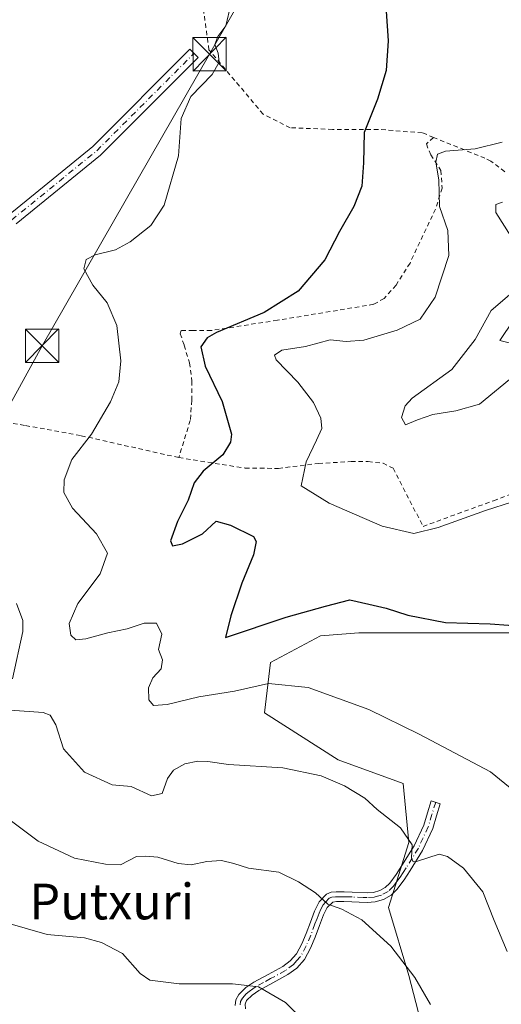
# Model space of a CAD drawing. Units: metres. Extents: x 613541 to 616970, y 4773329 to 4775703.
# Drawn here: x 616236 to 616344, y 4775279 to 4775499 of the extents above; entities that cross this region are included whole.
import ezdxf
from ezdxf.enums import TextEntityAlignment as Align

# ---------------------------------------------------------------- set-up
doc = ezdxf.new("R2010")
doc.units = ezdxf.units.M
doc.header["$MEASUREMENT"] = 0
doc.linetypes.add('DGN Style 2', pattern=[1.6480167562047852, 0.988810053722871, -0.6592067024819142])
doc.linetypes.add('DGN Style 4', pattern=[2.6384748266838614, 1.318413404963828, -0.6592067024819142, 0.001648016756204785, -0.6592067024819142])
for name, color, linetype, lineweight in [('Alambrada', 7, 'DGN Style 2', 0), ('Arbolado forestal CxS', 92, 'Continuous', 0), ('Camino Cxs', 7, 'Continuous', 0), ('Camino eje', 30, 'DGN Style 4', 13), ('Comarca CxS', 21, 'Continuous', 0), ('Comunidad Autónoma CxS', 142, 'Continuous', 0), ('Cultivos leñosos CxS', 92, 'Continuous', 0), ('Curva de nivel maestra', 30, 'Continuous', 30), ('Curva de nivel normal', 30, 'Continuous', 0), ('Espacio natural protegido CxS', 121, 'Continuous', 0), ('Municipio CxS', 4, 'Continuous', 0), ('Piscina CxS', 4, 'Continuous', 0), ('Prado CxS', 92, 'Continuous', 0), ('Provincia CxS', 1, 'Continuous', 0), ('Tendido', 6, 'Continuous', 0), ('Texto cartográfico', 7, 'Continuous', 0), ('Torre de tendido puntual', 7, 'Continuous', 0)]:
    doc.layers.add(name, color=color, linetype=linetype, lineweight=lineweight)
doc.styles.add('Style-Arial', font='txt')

# ---------------------------------------------------------------- blocks, each defined once
blk = doc.blocks.new('*U33')
at = {"layer": 'Prado CxS', "color": 92, "linetype": 'Continuous', "lineweight": 0}
for points in [[(616349.8069000002, 4775436.452099999, 289.7739000000001), (616343.7285000002, 4775427.3343, 289.1002000000008), (616361.0636999998, 4775422.9999, 290.2339000000065)], [(616357.0574000003, 4775361.782299999, 300.1876000000047), (616339.198, 4775361.782299999, 300.3834000000061), (616312.0780999997, 4775361.782299999, 302.1775999999954), (616303.4791000001, 4775361.1209, 302.2853000000032), (616292.2342999997, 4775355.1677, 303.9588999999978), (616290.9113999996, 4775343.922900001, 306.3610999999946), (616307.4479, 4775333.339600001, 307.8689000000013), (616322, 4775328.047900001, 307.1833000000042), (616323.3229, 4775314.818700001, 311.0678000000044), (616318.6926999995, 4775300.266600001, 312.8994999999995), (616323.3229, 4775285.052999999, 315.3426999999938), (616327.9532000005, 4775267.193600001, 316.7038999999932), (616331.9219000004, 4775244.704, 317.022299999997), (616345.1511000004, 4775207.000800001, 319.460500000001)]]:
    blk.add_polyline3d(points, dxfattribs=at)
blk = doc.blocks.new('5TTEND')
at = {"layer": 'Piscina CxS', "color": 7, "linetype": 'Continuous', "lineweight": 0}
for p, q in [((-0.375, 0.3754), (0.375, -0.3746)), ((0.3720000000000001, 0.3784000000000001), (-0.3720000000000001, -0.3776))]:
    blk.add_line(p, q, dxfattribs=at)
at = {"layer": 'Piscina CxS', "color": 7, "linetype": 'Continuous', "lineweight": 0, "flags": 128}
blk.add_lwpolyline([(-0.375, -0.3746), (0.375, -0.3746), (0.375, 0.3754), (-0.375, 0.3754), (-0.3720000000000001, -0.3776)], dxfattribs=at)

msp = doc.modelspace()

# ---------------------------------------------------------------- linework, layer by layer
at = {"layer": 'Alambrada', "color": 7, "linetype": 'DGN Style 2', "lineweight": 0}
for points in [[(616328.8400999998, 4775472.850099999, 297.0638999999938), (616326.3101000005, 4775473.880100001, 297.670299999998), (616316.4401000004, 4775474.640100001, 299.588699999993), (616306.1801000005, 4775474.640100001, 301.3329999999987), (616296.6901000004, 4775475.020099999, 302.5696999999927), (616290.6101000002, 4775478.0601, 303.5225000000065), (616278.4600999998, 4775492.4901, 305.9038), (616274.2801000001, 4775523.2601, 308.4435999999987), (616272.3800999997, 4775522.880100001, 308.1117999999988), (616261.7500999998, 4775521.7401, 308.3610999999946), (616255.6700999998, 4775522.120100001, 308.9483000000037), (616252.2500999998, 4775522.880100001, 309.3399999999965), (616249.2100999998, 4775528.960100001, 309.5176999999967), (616247.3101000005, 4775530.860099999, 309.6009999999951), (616237.8201000001, 4775528.960100001, 310.2403999999952), (616233.2600999996, 4775526.6801, 310.5592000000034), (616230.2200999996, 4775497.4301, 310.5921999999992), (616226.4200999998, 4775471.2301, 310.8512999999948), (616221.4801000003, 4775460.590100001, 311.3108000000066), (616209.3300999999, 4775459.450099999, 314.4110999999975)], [(616328.8400999998, 4775472.850099999, 297.0638999999938), (616327.2200999996, 4775471.390100001, 296.8393000000069), (616328.1901000004, 4775468.940099999, 295.9355000000069), (616330.4801000003, 4775465.470100001, 294.6931000000041), (616330.7500999998, 4775461.5001, 294.508799999996), (616329.2701000003, 4775456.800100001, 295.2161999999953), (616323.5500999996, 4775444.700099999, 296.5696000000025), (616320.4101, 4775439.7601, 296.7859000000026), (616317.7500999998, 4775436.7601, 296.9291999999987), (616315.3901000004, 4775435.440099999, 297.0529999999999), (616293.8201000001, 4775431.870100001, 298.9348000000027), (616278.9901000002, 4775429.5701, 303.2176000000036), (616274.9401000004, 4775429.5701, 310.1736999999994), (616272.2600999996, 4775429.5701, 315.4459000000061), (616272.0301000001, 4775428.850099999, 315.1662999999971), (616272.9101, 4775426.2601, 311.1484999999957), (616274.0900999998, 4775422.300100001, 303.0069999999978), (616274.6401000004, 4775418.2401, 302.0991999999969), (616274.6001000004, 4775413.9301, 302.1671000000061), (616274.2801000001, 4775409.420100001, 302.0924999999988), (616271.6901000004, 4775401.090100001, 302.1944999999978)], [(616344.7801000001, 4775465.170100001, 292.8481000000029), (616341.6700999998, 4775467.550100001, 294.0442000000039), (616340.3601000002, 4775468.1801, 294.2771999999969), (616328.8400999998, 4775472.850099999, 297.0638999999938)], [(616271.6901000004, 4775401.090100001, 302.1944999999978), (616249.6601, 4775406.030099999, 305.4431999999942), (616237.1300999997, 4775408.3101, 308.0869999999995), (616228.0100999996, 4775409.8301, 310.5429000000004), (616227.6300999997, 4775416.280099999, 310.5715000000055), (616216.2401000002, 4775416.290100001, 313.4838000000018), (616212.0601000005, 4775415.9101, 314.4554000000062), (616204.0800999999, 4775411.350099999, 317.5905000000057), (616191.9301000005, 4775400.710100001, 318.1901000000071), (616190.7901, 4775395.4001, 318.8723999999929)], [(616271.6901000004, 4775401.090100001, 302.1944999999978), (616286.6001000004, 4775398.7301, 307.3937000000006), (616294.0301000001, 4775398.670100001, 301.1806999999972), (616303.0201000003, 4775399.790100001, 298.6736999999994), (616310.3701, 4775400.1801, 300.1447999999946), (616314.1401000004, 4775400.1801, 299.5829999999987), (616317.5000999998, 4775399.860099999, 298.2001000000019), (616319.7801000001, 4775398.720100001, 298.2468999999983), (616326.4700999996, 4775385.6801, 301.6423999999971), (616342.3000999996, 4775391.420100001, 295.7054000000062), (616364.3501000004, 4775399.840100001, 296.6843999999983)]]:
    msp.add_polyline3d(points, dxfattribs=at)
at = {"layer": 'Arbolado forestal CxS', "color": 92, "linetype": 'Continuous', "lineweight": 0}
for points in [[(616361.0636999998, 4775422.9999, 290.2339000000065), (616343.7285000002, 4775427.3343, 289.1002000000008), (616349.8069000002, 4775436.452099999, 289.7739000000001)], [(616349.8069000002, 4775436.452099999, 289.7739000000001), (616343.7285000002, 4775427.3343, 289.1002000000008), (616361.0636999998, 4775422.9999, 290.2339000000065)]]:
    msp.add_polyline3d(points, dxfattribs=at)
at = {"layer": 'Camino Cxs', "color": 7, "linetype": 'Continuous', "lineweight": 0}
for points in [[(616233.4153000005, 4775455.3739, 308.9924000000028), (616252.4210999999, 4775470.816299999, 307.1272999999928), (616274.2018999998, 4775492.597100001, 306.1818999999959), (616276.0403000005, 4775490.7587, 306.0498999999982), (616254.2122999998, 4775468.930500001, 306.8702000000048), (616254.1205000002, 4775468.847300001, 306.8791000000056), (616235.1963000001, 4775453.471100001, 308.4131000000052)], [(616233.4153000005, 4775455.3739, 308.9924000000028), (616252.4210999999, 4775470.816299999, 307.1272999999928), (616274.2018999998, 4775492.597100001, 306.1818999999959), (616276.0403000005, 4775490.7587, 306.0498999999982), (616254.2122999998, 4775468.930500001, 306.8702000000048), (616254.1205000002, 4775468.847300001, 306.8791000000056), (616235.1963000001, 4775453.471100001, 308.4131000000052)], [(616284.3501000004, 4775278.3301, 323.4526000000042), (616284.5201000003, 4775279.5801, 322.9340999999986), (616285.1901000004, 4775280.780099999, 322.3273999999947), (616286.7701000003, 4775282.3101, 321.1662000000069), (616288.5201000003, 4775283.5001, 320.857799999998), (616291.7801000001, 4775285.2601, 320.6711000000068), (616295.0201000003, 4775287.050100001, 319.0849000000017), (616296.7001, 4775288.290100001, 318.3329999999987), (616298.0900999998, 4775289.870100001, 318.004700000005), (616299.3000999996, 4775292.120100001, 317.5561000000016), (616300.3000999996, 4775294.4301, 317.1723999999958), (616301.2301000003, 4775296.940099999, 316.741599999994), (616302.1700999998, 4775299.450099999, 316.5237000000052), (616303.1801000005, 4775301.520099999, 316.4953999999998), (616304.8101000005, 4775303.2301, 316.8285000000033), (616305.8701, 4775303.6801, 316.9983999999968), (616306.9700999996, 4775303.770099999, 317.0644999999931), (616308.7801000001, 4775303.7501, 316.8067000000011), (616310.5900999998, 4775303.710100001, 316.4073000000063), (616313.9501, 4775303.5701, 315.7161999999953), (616315.3601000002, 4775303.6601, 315.5127000000066), (616316.7500999998, 4775304.050100001, 315.4302000000025), (616317.9901000002, 4775304.7401, 315.2747999999993), (616319.0000999998, 4775305.7301, 314.9168999999966), (616320.4600999998, 4775307.670100001, 314.1347999999998), (616321.7500999998, 4775309.690099999, 312.5320999999968), (616324.4700999996, 4775314.0801, 310.9441999999981), (616326.6201, 4775318.7301, 309.607999999993), (616327.4501, 4775321.450099999, 308.6371999999974), (616328.2801000001, 4775324.1601, 307.754700000005), (616330.3400999998, 4775323.520099999, 307.4854999999953), (616329.5100999996, 4775320.8101, 308.2863999999972), (616328.6401000004, 4775317.960100001, 309.1849999999977), (616326.3701, 4775313.0601, 310.5705000000016), (616323.5800999999, 4775308.540100001, 311.9710999999952), (616322.2301000003, 4775306.440099999, 312.6836000000039), (616320.6300999997, 4775304.300100001, 313.5391999999993), (616319.2901, 4775302.9901, 313.9998000000051), (616317.5701000001, 4775302.030099999, 314.5429000000004), (616315.7200999996, 4775301.520099999, 314.8463999999949), (616313.9700999996, 4775301.4101, 315.2455999999947), (616312.1801000005, 4775301.4801, 315.6793000000035), (616310.5100999996, 4775301.550100001, 316.0736999999936), (616308.7401000002, 4775301.600099999, 316.4909999999945), (616307.0500999996, 4775301.620100001, 316.7526000000071), (616306.2301000003, 4775301.4901, 316.6901000000071), (616304.9700999996, 4775300.270099999, 316.5703000000067), (616304.1601, 4775298.600099999, 316.5160999999935), (616303.2500999998, 4775296.190099999, 316.7281999999978), (616302.3000999996, 4775293.620100001, 317.1649999999936), (616301.2401000002, 4775291.170100001, 317.6276999999973), (616299.8701, 4775288.630100001, 318.1380999999965), (616298.1700999998, 4775286.690099999, 319.5721999999951), (616296.1901000004, 4775285.2301, 321.5185999999958), (616292.8201000001, 4775283.370100001, 322.8147000000026), (616289.6401000004, 4775281.6601, 322.9189999999944), (616288.1401000004, 4775280.630100001, 322.6649999999936), (616286.9200999998, 4775279.450099999, 322.8843000000052), (616286.5651000004, 4775278.6251, 323.383600000001), (616286.6700999998, 4775277.5801, 324.007700000002)], [(616284.3501000004, 4775278.3301, 323.4526000000042), (616284.5201000003, 4775279.5801, 322.9340999999986), (616285.1901000004, 4775280.780099999, 322.3273999999947), (616286.7701000003, 4775282.3101, 321.1662000000069), (616288.5201000003, 4775283.5001, 320.857799999998), (616291.7801000001, 4775285.2601, 320.6711000000068), (616295.0201000003, 4775287.050100001, 319.0849000000017), (616296.7001, 4775288.290100001, 318.3329999999987), (616298.0900999998, 4775289.870100001, 318.004700000005), (616299.3000999996, 4775292.120100001, 317.5561000000016), (616300.3000999996, 4775294.4301, 317.1723999999958), (616301.2301000003, 4775296.940099999, 316.741599999994), (616302.1700999998, 4775299.450099999, 316.5237000000052), (616303.1801000005, 4775301.520099999, 316.4953999999998), (616304.8101000005, 4775303.2301, 316.8285000000033), (616305.8701, 4775303.6801, 316.9983999999968), (616306.9700999996, 4775303.770099999, 317.0644999999931), (616308.7801000001, 4775303.7501, 316.8067000000011), (616310.5900999998, 4775303.710100001, 316.4073000000063), (616313.9501, 4775303.5701, 315.7161999999953), (616315.3601000002, 4775303.6601, 315.5127000000066), (616316.7500999998, 4775304.050100001, 315.4302000000025), (616317.9901000002, 4775304.7401, 315.2747999999993), (616319.0000999998, 4775305.7301, 314.9168999999966), (616320.4600999998, 4775307.670100001, 314.1347999999998), (616321.7500999998, 4775309.690099999, 312.5320999999968), (616324.4700999996, 4775314.0801, 310.9441999999981), (616326.6201, 4775318.7301, 309.607999999993), (616327.4501, 4775321.450099999, 308.6371999999974), (616328.2801000001, 4775324.1601, 307.754700000005), (616330.3400999998, 4775323.520099999, 307.4854999999953), (616329.5100999996, 4775320.8101, 308.2863999999972), (616328.6401000004, 4775317.960100001, 309.1849999999977), (616326.3701, 4775313.0601, 310.5705000000016), (616323.5800999999, 4775308.540100001, 311.9710999999952), (616322.2301000003, 4775306.440099999, 312.6836000000039), (616320.6300999997, 4775304.300100001, 313.5391999999993), (616319.2901, 4775302.9901, 313.9998000000051), (616317.5701000001, 4775302.030099999, 314.5429000000004), (616315.7200999996, 4775301.520099999, 314.8463999999949), (616313.9700999996, 4775301.4101, 315.2455999999947), (616312.1801000005, 4775301.4801, 315.6793000000035), (616310.5100999996, 4775301.550100001, 316.0736999999936), (616308.7401000002, 4775301.600099999, 316.4909999999945), (616307.0500999996, 4775301.620100001, 316.7526000000071), (616306.2301000003, 4775301.4901, 316.6901000000071), (616304.9700999996, 4775300.270099999, 316.5703000000067), (616304.1601, 4775298.600099999, 316.5160999999935), (616303.2500999998, 4775296.190099999, 316.7281999999978), (616302.3000999996, 4775293.620100001, 317.1649999999936), (616301.2401000002, 4775291.170100001, 317.6276999999973), (616299.8701, 4775288.630100001, 318.1380999999965), (616298.1700999998, 4775286.690099999, 319.5721999999951), (616296.1901000004, 4775285.2301, 321.5185999999958), (616292.8201000001, 4775283.370100001, 322.8147000000026), (616289.6401000004, 4775281.6601, 322.9189999999944), (616288.1401000004, 4775280.630100001, 322.6649999999936), (616286.9200999998, 4775279.450099999, 322.8843000000052), (616286.5651000004, 4775278.6251, 323.383600000001), (616286.6700999998, 4775277.5801, 324.007700000002)]]:
    msp.add_polyline3d(points, dxfattribs=at)
at = {"layer": 'Camino eje', "color": 30, "linetype": 'DGN Style 4', "lineweight": 13}
for points in [[(616234.2429000001, 4775454.3715, 308.703800000003), (616253.2928999999, 4775469.8496, 307.0037000000011), (616275.1211000001, 4775491.677800001, 306.1153999999952)], [(616329.3101000005, 4775323.840100001, 307.6287000000011), (616328.4801000003, 4775321.130100001, 308.459799999997), (616327.6300999997, 4775318.345100001, 309.349000000002), (616325.4200999998, 4775313.5701, 310.7443000000058), (616324.0251000002, 4775311.3101, 311.3686000000016), (616322.6651, 4775309.1151, 312.1383999999962), (616322.0201000003, 4775308.1051, 312.758600000001), (616321.3450999996, 4775307.0551, 313.4189000000042), (616320.6151000002, 4775306.085100001, 313.8417999999947), (616319.8151000004, 4775305.015100001, 314.1858999999968), (616318.6401000004, 4775303.8651, 314.5960999999952), (616317.1601, 4775303.040100001, 314.9814000000042), (616316.2351000002, 4775302.7851, 315.0552000000025), (616315.5401, 4775302.590100001, 315.1171000000031), (616313.9600999998, 4775302.4901, 315.3883999999962), (616313.0651000004, 4775302.5251, 315.5685999999987), (616310.5500999996, 4775302.630100001, 316.1643999999943), (616309.6451000003, 4775302.6501, 316.3819999999978), (616308.7600999996, 4775302.675100001, 316.5951999999961), (616307.9151, 4775302.6851, 316.795499999993), (616306.8475000003, 4775302.6801, 316.8401000000013), (616306.0500999996, 4775302.585100001, 316.7547999999952), (616305.4351000005, 4775302.325099999, 316.6750000000029), (616304.6201, 4775301.470100001, 316.5868999999948), (616304.0751, 4775300.895099999, 316.545100000003), (616303.5701000001, 4775299.860099999, 316.5179999999964), (616303.1651, 4775299.0251, 316.5127999999968), (616302.6951000001, 4775297.770099999, 316.5304999999935), (616302.2401000002, 4775296.565099999, 316.7100000000065), (616301.3000999996, 4775294.0251, 317.1650999999983), (616300.2701000003, 4775291.645099999, 317.5914000000048), (616298.9801000003, 4775289.2501, 318.0706999999966), (616298.1300999997, 4775288.280099999, 318.2774999999965), (616297.4351000005, 4775287.4901, 318.4567999999999), (616295.6051000003, 4775286.140100001, 320.2514999999985), (616292.3000999996, 4775284.315099999, 321.7024999999995), (616290.7100999998, 4775283.460100001, 321.8334999999934), (616289.0800999999, 4775282.5801, 321.6515000000072), (616288.3300999999, 4775282.065099999, 321.6515000000072), (616287.4550999999, 4775281.470100001, 321.5310999999929), (616286.8450999996, 4775280.880100001, 322.0166000000027), (616285.9751000004, 4775279.9725, 322.6440000000002), (616285.5601000005, 4775279.2301, 323.0546999999933), (616285.4574999996, 4775278.477499999, 323.4314000000013)]]:
    msp.add_polyline3d(points, dxfattribs=at)
at = {"layer": 'Comarca CxS', "color": 21, "linetype": 'Continuous', "lineweight": 0}
msp.add_3dface([(616970.0800008973, 4773389.239982234), (613579.5200008709, 4773331.979982234), (613540.9600008718, 4775645.549982211), (616930.3700008991, 4775702.829982209)], dxfattribs=at)
at = {"layer": 'Comunidad Autónoma CxS', "color": 142, "linetype": 'Continuous', "lineweight": 0}
msp.add_3dface([(616970.0800008973, 4773389.239982234), (613579.5200008709, 4773331.979982234), (613540.9600008718, 4775645.549982211), (616930.3700008991, 4775702.829982209)], dxfattribs=at)
at = {"layer": 'Cultivos leñosos CxS', "color": 92, "linetype": 'Continuous', "lineweight": 0}
for points in [[(616345.1511000004, 4775207.000800001, 319.460500000001), (616331.9219000004, 4775244.704, 317.022299999997), (616327.9532000005, 4775267.193600001, 316.7038999999932), (616323.3229, 4775285.052999999, 315.3426999999938), (616318.6926999995, 4775300.266600001, 312.8994999999995), (616323.3229, 4775314.818700001, 311.0678000000044), (616322, 4775328.047900001, 307.1833000000042), (616307.4479, 4775333.339600001, 307.8689000000013), (616290.9113999996, 4775343.922900001, 306.3610999999946), (616292.2342999997, 4775355.1677, 303.9588999999978), (616303.4791000001, 4775361.1209, 302.2853000000032), (616312.0780999997, 4775361.782299999, 302.1775999999954), (616339.198, 4775361.782299999, 300.3834000000061), (616357.0574000003, 4775361.782299999, 300.1876000000047)], [(616357.0574000003, 4775361.782299999, 300.1876000000047), (616339.198, 4775361.782299999, 300.3834000000061), (616312.0780999997, 4775361.782299999, 302.1775999999954), (616303.4791000001, 4775361.1209, 302.2853000000032), (616292.2342999997, 4775355.1677, 303.9588999999978), (616290.9113999996, 4775343.922900001, 306.3610999999946), (616307.4479, 4775333.339600001, 307.8689000000013), (616322, 4775328.047900001, 307.1833000000042), (616323.3229, 4775314.818700001, 311.0678000000044), (616318.6926999995, 4775300.266600001, 312.8994999999995), (616323.3229, 4775285.052999999, 315.3426999999938), (616327.9532000005, 4775267.193600001, 316.7038999999932), (616331.9219000004, 4775244.704, 317.022299999997), (616345.1511000004, 4775207.000800001, 319.460500000001)]]:
    msp.add_polyline3d(points, dxfattribs=at)
at = {"layer": 'Curva de nivel maestra', "color": 30, "linetype": 'Continuous', "lineweight": 30, "elevation": 300, "flags": 128}
msp.add_lwpolyline([(616318.2100000001, 4775501.120100001), (616318.6600000003, 4775494.520099999), (616318.2100000001, 4775487.840100001), (616316.2599999999, 4775481.4001), (616313.2400000002, 4775473.920100001), (616313.0899999999, 4775467.1601), (616312.7599999999, 4775461.920100001), (616310.9500000002, 4775457.4001), (616307.7100000001, 4775451.7301), (616304.4600000001, 4775445.4001), (616298.4800000006, 4775438.4101), (616290.8600000005, 4775433.600099999), (616280.1500000004, 4775429.090100001), (616278.0899999999, 4775427.9301), (616276.6100000005, 4775425.9301), (616277.5899999999, 4775421.5701), (616281.4299999997, 4775413.6501), (616283.5199999996, 4775406.350099999), (616283.3300000001, 4775404.5801), (616281.5800000001, 4775401.7301), (616277.1600000003, 4775398.0601), (616275.1399999997, 4775395.4001), (616273.8399999999, 4775391.5701), (616271.3799999999, 4775386.7401), (616269.8099999996, 4775382.470100001), (616270.2999999998, 4775381.300100001), (616272.5099999999, 4775381.7601), (616277.04, 4775384.020099999), (616280.0999999996, 4775386.8101), (616283.2999999998, 4775385.9301), (616288.4600000001, 4775383.440099999), (616289.0800000001, 4775382.300100001), (616288.4699999997, 4775379.3201), (616285.8499999996, 4775372.9801), (616283.3700000001, 4775365.620100001), (616282.1500000004, 4775360.770099999), (616295.7800000003, 4775365.3201), (616304.6200000001, 4775367.800100001), (616310.0599999996, 4775369.190099999), (616314.3300000001, 4775368.2301), (616318.2199999997, 4775367.3301), (616323.0700000003, 4775365.780099999), (616331.54, 4775364.1501), (616341.5199999996, 4775363.850099999), (616349.7800000003, 4775363.220100001)], dxfattribs=at)
at = {"layer": 'Curva de nivel normal', "color": 30, "linetype": 'Continuous', "lineweight": 0, "flags": 128}
for points, elevation in [([(616348.0199999996, 4775325.430000001), (616341.5999999996, 4775330.67), (616325.5700000003, 4775339.140000001), (616314.3499999996, 4775344.66), (616300.7400000002, 4775349.529999999), (616291.8200000003, 4775350.5), (616284.1600000003, 4775348.720000001), (616276.2000000002, 4775347.480000001), (616269.0999999996, 4775345.720000001), (616266.0099999999, 4775345.52), (616264.9800000006, 4775346.789999999), (616264.9000000004, 4775349.51), (616265.9100000003, 4775351.730000001), (616267.7699999996, 4775353.730000001), (616268.0300000003, 4775355.730000001), (616267.1500000004, 4775358.060000001), (616267.9100000003, 4775361.52), (616266.6900000004, 4775363.970000001), (616263.9400000004, 4775364), (616260.1500000004, 4775362.699999999), (616255.8200000003, 4775361.82), (616250.8700000001, 4775360.51), (616248.5800000001, 4775360.24), (616247.4800000006, 4775361.279999999), (616247.1399999997, 4775363.939999999), (616249.0499999998, 4775368.4), (616254.0499999998, 4775375.060000001), (616255.6799999997, 4775379.689999999), (616253.2800000003, 4775384.029999999), (616247.9000000004, 4775389.77), (616245.9500000002, 4775393.26), (616246, 4775396.140000001), (616247.6900000004, 4775400.640000001), (616252.1500000004, 4775406.33), (616256.3600000005, 4775413.59), (616258.25, 4775418.039999999), (616258.6699999999, 4775422.779999999), (616257.8099999996, 4775430.730000001), (616255.6600000003, 4775435.74), (616252.4299999997, 4775439.76), (616250.4199999999, 4775443.4), (616250.9000000004, 4775445.52), (616252.9299999997, 4775446.560000001), (616257.4800000006, 4775447.680000001), (616260.8200000003, 4775449.42), (616265.4500000002, 4775453.07), (616268.4000000004, 4775457.680000001), (616271.6100000005, 4775468.730000001), (616272.2300000006, 4775477.060000001), (616274.4199999999, 4775482.039999999), (616279.1900000004, 4775486.949999999), (616280.75, 4775489.699999999), (616280.5199999996, 4775491.730000001), (616279.8200000003, 4775493.66), (616280.4299999997, 4775495.439999999), (616282.2199999997, 4775497.869999999), (616283.3799999999, 4775502.66)], 305), ([(616344.1900000004, 4775471.789999999), (616338.1799999997, 4775470.300000001), (616331.5199999996, 4775469.76), (616329.6799999997, 4775469.119999999), (616329.3200000003, 4775467.32), (616329.9800000006, 4775463.310000001), (616330.2000000002, 4775457.390000001), (616332, 4775451.980000001), (616332.2599999999, 4775446.4), (616329.1799999997, 4775437.08), (616325.8399999999, 4775432.119999999), (616320.7000000002, 4775429.619999999), (616313.2199999997, 4775427.430000001), (616309.2300000006, 4775427.08), (616305.6699999999, 4775427.460000001), (616300.1500000004, 4775426.02), (616294.79, 4775425.199999999), (616293.1799999997, 4775424.08), (616293.5199999996, 4775423.02), (616298.4000000004, 4775417.99), (616301.9100000003, 4775413.449999999), (616303.54, 4775409.960000001), (616303.79, 4775407.58), (616302.5800000001, 4775405), (616300.2300000006, 4775400.16), (616299.1500000004, 4775394.730000001), (616305.4299999997, 4775390.890000001), (616317.2800000003, 4775385.699999999), (616324.3799999999, 4775384.109999999), (616329.8600000005, 4775385.42), (616340.4800000006, 4775389.230000001), (616346.5300000003, 4775391.199999999)], 295), ([(616346.1799999997, 4775450.74), (616342.8200000003, 4775456.029999999), (616342.8099999996, 4775457.800000001), (616344.2800000003, 4775458.350000001)], 290), ([(616347.1500000004, 4775419.619999999), (616339.1500000004, 4775413.09), (616333.8200000003, 4775411.560000001), (616328.6600000003, 4775410.730000001), (616325.2000000002, 4775409.560000001), (616322.5300000003, 4775408.4), (616321.6200000001, 4775410.109999999), (616322.4500000002, 4775412.710000001), (616324.0199999996, 4775414.42), (616332.9000000004, 4775420.84), (616338.1500000004, 4775427.58), (616341.7699999996, 4775434.060000001), (616349.5499999998, 4775440.730000001)], 290), ([(616234.4299999997, 4775351.539999999), (616236.7000000002, 4775362.08), (616236.7300000006, 4775364.57), (616235.2999999998, 4775368.42)], 310), ([(616345.3700000001, 4775290.369999999), (616342.4400000004, 4775297.369999999), (616339.8799999999, 4775303.779999999), (616335.5199999996, 4775309.07), (616331.9500000002, 4775311.710000001), (616330.0599999996, 4775312.199999999), (616325.04, 4775310.58), (616324.2300000006, 4775310.460000001), (616323.8499999996, 4775311.42), (616324, 4775314.27), (616321.4000000004, 4775318.09), (616316.2000000002, 4775322.26), (616313.4299999997, 4775324.74), (616308.8899999997, 4775327.52), (616303.6500000004, 4775329.779999999), (616295, 4775331.58), (616282.8200000003, 4775332.289999999), (616278.2300000006, 4775332.970000001), (616275.9699999997, 4775333.039999999), (616273.0800000001, 4775332.430000001), (616270.4800000006, 4775331.039999999), (616269.2000000002, 4775329.17), (616268, 4775325.84), (616265.5599999996, 4775325.279999999), (616260.9900000002, 4775327.369999999), (616256.7599999999, 4775327.74), (616250.5499999998, 4775330.619999999), (616245.8799999999, 4775335.810000001), (616244.1200000001, 4775341.180000001), (616242.8200000003, 4775343.369999999), (616241.29, 4775343.939999999), (616233.8600000005, 4775344.470000001)], 310), ([(616231.7699999996, 4775321.4), (616240.2000000002, 4775315.109999999), (616248.2800000003, 4775311.289999999), (616255.2800000003, 4775309.960000001), (616258.6200000001, 4775309.82), (616262.2199999997, 4775311.680000001), (616264.2999999998, 4775311.779999999), (616267, 4775311.550000001), (616271.5700000003, 4775310.109999999), (616274.4900000002, 4775309.810000001), (616278.0199999996, 4775310.58), (616281.2999999998, 4775310.789999999), (616284.0199999996, 4775310.119999999), (616287.2999999998, 4775309.060000001), (616294.1100000005, 4775308.210000001), (616298.54, 4775306.029999999), (616302.3300000001, 4775303.560000001), (616305.0999999996, 4775300.99), (616308.2800000003, 4775299.91), (616312.7300000006, 4775297.480000001), (616319.2599999999, 4775291.600000001), (616324.6299999999, 4775284.560000001), (616328.1799999997, 4775278.52)], 315), ([(616228.8700000001, 4775298.02), (616242.1500000004, 4775294.24), (616250.54, 4775293.430000001), (616254.3600000005, 4775292.430000001), (616259.0700000003, 4775289.970000001), (616263.0199999996, 4775285.5), (616265.1699999999, 4775283.939999999), (616271.79, 4775283.189999999), (616283.7199999997, 4775283.16), (616289.5599999996, 4775282.460000001), (616295.6399999997, 4775278.970000001), (616304.2999999998, 4775270.49)], 320)]:
    msp.add_lwpolyline(points, dxfattribs=dict(at, elevation=elevation))
at = {"layer": 'Espacio natural protegido CxS', "color": 121, "linetype": 'Continuous', "lineweight": 0}
msp.add_3dface([(616970.0800008973, 4773389.239982234), (613579.5200008709, 4773331.979982234), (613540.9600008718, 4775645.549982211), (616930.3700008991, 4775702.829982209)], dxfattribs=at)
at = {"layer": 'Municipio CxS', "color": 4, "linetype": 'Continuous', "lineweight": 0}
msp.add_3dface([(616970.0800008973, 4773389.239982234), (613579.5200008709, 4773331.979982234), (613540.9600008718, 4775645.549982211), (616930.3700008991, 4775702.829982209)], dxfattribs=at)
at = {"layer": 'Prado CxS', "color": 92, "linetype": 'Continuous', "lineweight": 0}
for points in [[(616349.8069000002, 4775436.452099999, 289.7739000000001), (616343.7285000002, 4775427.3343, 289.1002000000008), (616361.0636999998, 4775422.9999, 290.2339000000065)], [(616357.0574000003, 4775361.782299999, 300.1876000000047), (616339.198, 4775361.782299999, 300.3834000000061), (616312.0780999997, 4775361.782299999, 302.1775999999954), (616303.4791000001, 4775361.1209, 302.2853000000032), (616292.2342999997, 4775355.1677, 303.9588999999978), (616290.9113999996, 4775343.922900001, 306.3610999999946), (616307.4479, 4775333.339600001, 307.8689000000013), (616322, 4775328.047900001, 307.1833000000042), (616323.3229, 4775314.818700001, 311.0678000000044), (616318.6926999995, 4775300.266600001, 312.8994999999995), (616323.3229, 4775285.052999999, 315.3426999999938), (616327.9532000005, 4775267.193600001, 316.7038999999932), (616331.9219000004, 4775244.704, 317.022299999997), (616345.1511000004, 4775207.000800001, 319.460500000001)]]:
    msp.add_polyline3d(points, dxfattribs=at)
at = {"layer": 'Provincia CxS', "color": 1, "linetype": 'Continuous', "lineweight": 0}
msp.add_3dface([(616970.0800008973, 4773389.239982234), (613579.5200008709, 4773331.979982234), (613540.9600008718, 4775645.549982211), (616930.3700008991, 4775702.829982209)], dxfattribs=at)
at = {"layer": 'Tendido', "color": 6, "linetype": 'Continuous', "lineweight": 0}
msp.add_polyline3d([(616116.4271999998, 4775208.445599999, 355.2991999999941), (616167.6832999998, 4775295.1621, 330.5926000000036), (616200.4156, 4775352.2007, 321.4560999999958), (616241.0410000002, 4775426.1479, 308.4161000000022), (616278.6118999999, 4775491.5001, 305.8435999999929), (616329.5443000002, 4775580.532500001, 300.4618000000046), (616381.7995999996, 4775669.829600001, 292.4680999999982), (616406.4386999998, 4775693.9757, 285.9667999999947)], dxfattribs=at)

# ---------------------------------------------------------------- block references
at = {"layer": 'Prado CxS', "color": 92, "linetype": 'Continuous', "lineweight": 0}
msp.add_blockref('*U33', (0, 0), dxfattribs=at)
at = {"layer": 'Torre de tendido puntual', "color": 7, "linetype": 'Continuous', "lineweight": 0, "xscale": 10, "yscale": 10, "zscale": 10}
for p in [(616278.6118999999, 4775491.5001, 305.8435999999929), (616241.0410000002, 4775426.1479, 308.4161000000022)]:
    msp.add_blockref('5TTEND', p, dxfattribs=at)

# ---------------------------------------------------------------- texts
at = {"layer": 'Texto cartográfico', "color": 7, "linetype": 'Continuous', "lineweight": 0, "style": 'Style-Arial'}
msp.add_text('Putxuri', height=8, dxfattribs=at).set_placement((616256.6600939028, 4775301.600149999), align=Align.MIDDLE_CENTER)

doc.saveas('drawing.dxf')
